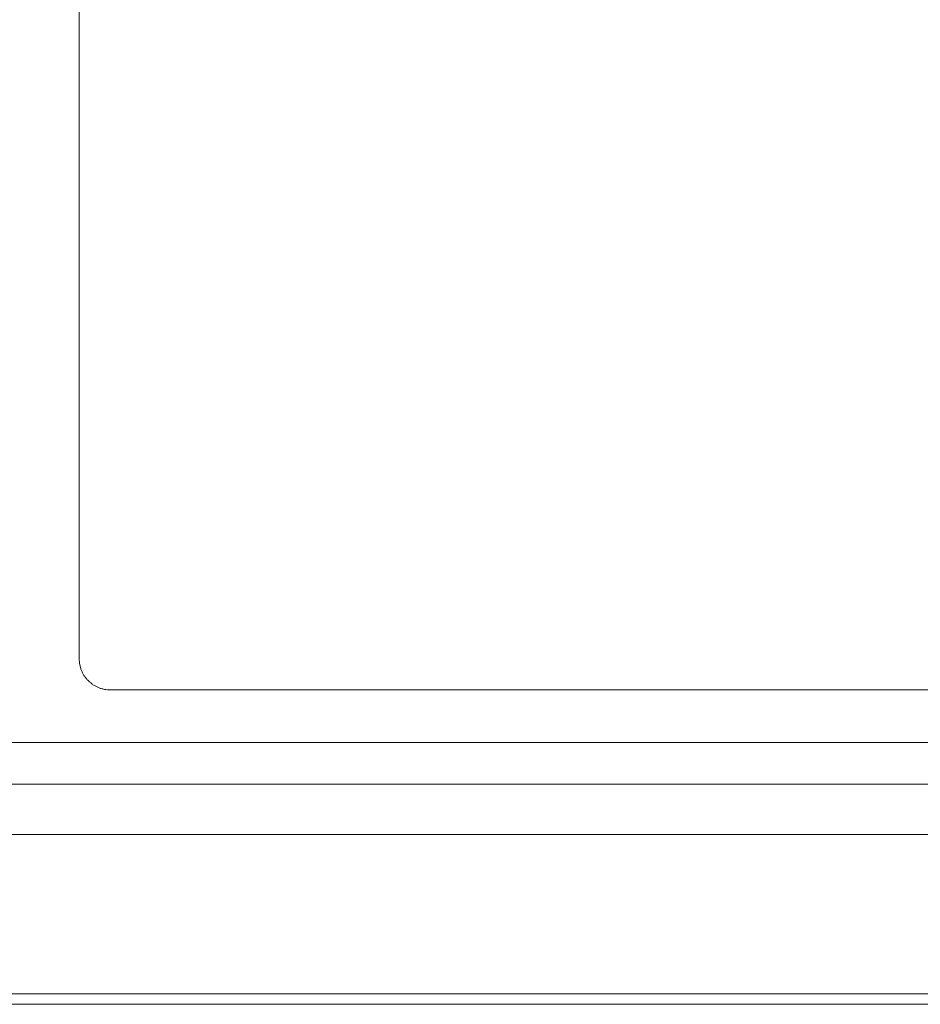
# Model space of a CAD drawing. Units: inches. Extents: x 52 to 8503, y -4976 to 964.
# Drawn here: x 6323 to 6409, y -942 to -848 of the extents above; entities that cross this region are included whole.
import ezdxf

# ---------------------------------------------------------------- set-up
doc = ezdxf.new("R2010")
doc.units = ezdxf.units.IN
doc.header["$MEASUREMENT"] = 0
doc.layers.add('01', color=92, linetype='Continuous')

msp = doc.modelspace()

# ---------------------------------------------------------------- linework, layer by layer
at = {"layer": '01', "lineweight": 9}
for points in [[(6328.508, -806.592), (6328.508, -909.248)], [(6331.503, -912.244), (6468.971, -912.244)], [(6803.98, -917.26), (5518.535, -917.26)], [(6803.98, -918.111), (6803.98, -921.263), (5518.535, -921.263)], [(6803.98, -925.267), (6803.98, -926.072), (5518.535, -926.072)], [(5523.547, -941.294), (6798.979, -941.294)], [(6896.74, -942.302), (5501.861, -942.302)]]:
    msp.add_lwpolyline(points, dxfattribs=at)
for points, knots in [([(6328.508, -909.248), (6328.508, -909.343), (6328.508, -909.441), (6328.537, -909.536), (6328.537, -909.634), (6328.551, -909.732), (6328.573, -909.834)], [0, 0, 0, 0, 1, 1, 1, 2, 2, 2, 2]), ([(6328.573, -909.827), (6328.588, -909.925), (6328.609, -910.023), (6328.639, -910.111), (6328.671, -910.209), (6328.686, -910.307), (6328.744, -910.395)], [0, 0, 0, 0, 1, 1, 1, 2, 2, 2, 2]), ([(6328.737, -910.395), (6328.759, -910.486), (6328.813, -910.573), (6328.857, -910.664), (6328.901, -910.751), (6328.959, -910.828), (6329.021, -910.915)], [0, 0, 0, 0, 1, 1, 1, 2, 2, 2, 2]), ([(6329.192, -911.148), (6329.265, -911.228), (6329.319, -911.312), (6329.407, -911.363), (6329.447, -911.432), (6329.541, -911.498), (6329.61, -911.567)], [0, 0, 0, 0, 1, 1, 1, 2, 2, 2, 2]), ([(6329.618, -911.567), (6329.683, -911.625), (6329.767, -911.691), (6329.832, -911.745), (6329.923, -911.796), (6330.011, -911.847), (6330.095, -911.894), (6330.182, -911.938), (6330.273, -911.982), (6330.364, -912.018), (6330.459, -912.058), (6330.542, -912.095), (6330.63, -912.116), (6330.728, -912.138), (6330.833, -912.171), (6330.921, -912.193), (6331.026, -912.207), (6331.114, -912.229), (6331.212, -912.236), (6331.318, -912.244), (6331.412, -912.244), (6331.503, -912.244)], [0, 0, 0, 0, 1, 1, 1, 2, 2, 2, 3, 3, 3, 4, 4, 4, 5, 5, 5, 6, 6, 6, 7, 7, 7, 7])]:
    msp.add_open_spline(points, degree=3, knots=knots, dxfattribs=at)
msp.add_open_spline([(6329.021, -910.908), (6329.072, -910.992), (6329.115, -911.072), (6329.185, -911.148)], degree=3, dxfattribs=at)

doc.saveas('drawing.dxf')
